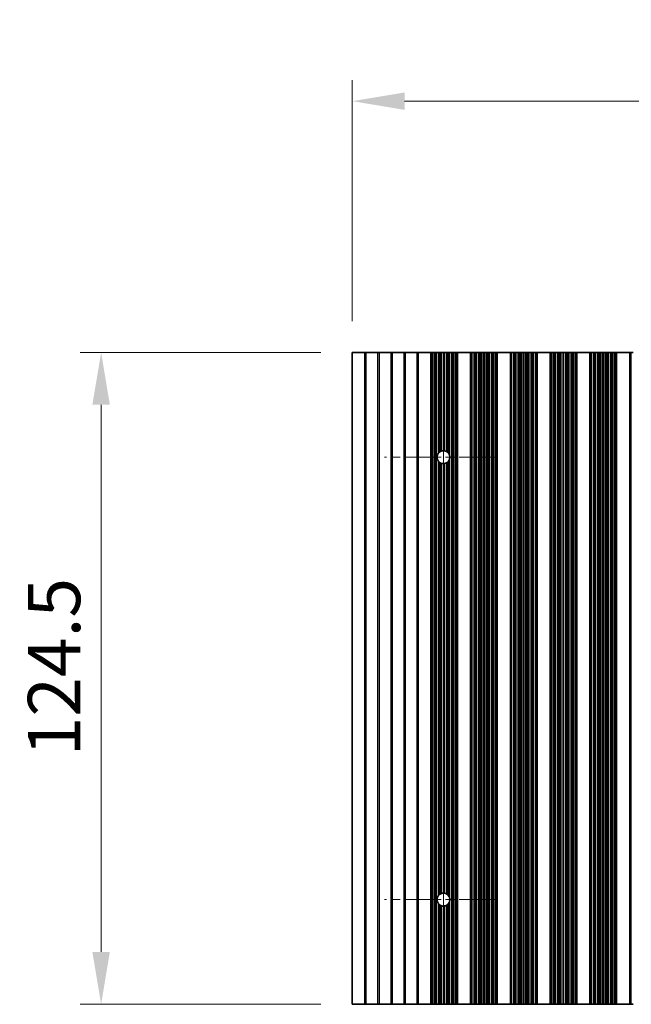
# Model space of a CAD drawing. Units: millimetres. Extents: x 0 to 9815, y 0 to 1686.
# Drawn here: x 4604 to 4721, y 726 to 914 of the extents above; entities that cross this region are included whole.
import ezdxf

# ---------------------------------------------------------------- set-up
doc = ezdxf.new("R2010")
doc.units = ezdxf.units.MM
doc.header["$LTSCALE"] = 5
doc.linetypes.add('CHAIN', pattern=[0.3543, 0.2362, -0.0295, 0.0591, -0.0295])
doc.layers.get('Defpoints').update_dxf_attribs({"lineweight": 25})
doc.layers.add('Center Mark (ISO)', color=7, linetype='Continuous', lineweight=18, true_color=0x80ffff)
doc.layers.add('Centerline (ISO)', color=7, linetype='Continuous', lineweight=18, true_color=0x80ffff)
for name, color, linetype, lineweight in [('Dimension (ISO)', 7, 'Continuous', 18), ('Visible (ISO)', 7, 'Continuous', 35), ('Visible Narrow (ISO)', 7, 'Continuous', 25)]:
    doc.layers.add(name, color=color, linetype=linetype, lineweight=lineweight)
doc.styles.add('Note Text (TK)', font='txt')
doc.dimstyles.new('Default - Method 1b (TK)', dxfattribs={"dimscale": 5, "dimtxt": 2.5, "dimasz": 2.5, "dimexe": 1, "dimexo": 1.5, "dimgap": 1, "dimtad": 1, "dimtoh": 1, "dimrnd": 1e-08, "dimdsep": 46, "dimtxsty": 'Note Text (TK)', "dimcen": 0.09, "dimdle": 5, "dimclrd": 100, "dimclre": 100, "dimclrt": 7, "dimadec": 1, "dimazin": 1, "dimtfac": 1, "dimtmove": 0, "dimatfit": 3, "dimfxl": 0, "dimtolj": 1, "dimlwd": -1, "dimlwe": -1, "dimarcsym": 0})

# ---------------------------------------------------------------- blocks, each defined once
blk = doc.blocks.new('*D88')
at = {"layer": 'Defpoints', "color": 0, "transparency": 16777216}
for p in [(4991.66, 898.29), (4668.06, 850.29), (4991.66, 850.29)]:
    blk.add_point(p, dxfattribs=at)
at = {"layer": 'Dimension (ISO)', "color": 100, "transparency": 16777216}
for p, q in [((4668.06, 856.29), (4668.06, 902.29)), ((4991.66, 856.29), (4991.66, 902.29)), ((4678.06, 898.29), (4981.66, 898.29))]:
    blk.add_line(p, q, dxfattribs=at)
for points in [[(4678.06, 899.96), (4678.06, 896.62), (4668.06, 898.29)], [(4981.66, 899.96), (4981.66, 896.62), (4991.66, 898.29)]]:
    blk.add_solid(points, dxfattribs=at)
at = {"layer": 'Dimension (ISO)', "color": 7, "transparency": 16777216, "insert": (4814.6, 907.29), "char_height": 10, "attachment_point": 4, "style": 'Note Text (TK)'}
blk.add_mtext('\\A1;323.6', dxfattribs=at)
blk = doc.blocks.new('*D89')
at = {"layer": 'Defpoints', "color": 0, "transparency": 16777216}
for p in [(4668.06, 850.29), (4620.06, 725.79), (4668.06, 725.79)]:
    blk.add_point(p, dxfattribs=at)
at = {"layer": 'Dimension (ISO)', "color": 100, "transparency": 16777216}
for p, q in [((4662.06, 850.29), (4616.06, 850.29)), ((4620.06, 840.29), (4620.06, 735.79)), ((4662.06, 725.79), (4616.06, 725.79))]:
    blk.add_line(p, q, dxfattribs=at)
for points in [[(4618.39, 840.29), (4621.73, 840.29), (4620.06, 850.29)], [(4618.39, 735.79), (4621.73, 735.79), (4620.06, 725.79)]]:
    blk.add_solid(points, dxfattribs=at)
at = {"layer": 'Dimension (ISO)', "color": 7, "transparency": 16777216, "insert": (4611.06, 773.15), "char_height": 10, "attachment_point": 4, "rotation": 90, "style": 'Note Text (TK)'}
blk.add_mtext('\\A1;124.5', dxfattribs=at)

msp = doc.modelspace()

# ---------------------------------------------------------------- linework, layer by layer
at = {"layer": 'Center Mark (ISO)', "linetype": 'CHAIN', "ltscale": 5.897494}
for p, q in [((4695.4602, 830.2887), (4674.2307, 830.2887)), ((4695.4602, 745.7887), (4674.2307, 745.7887))]:
    msp.add_line(p, q, dxfattribs=at)
at = {"layer": 'Centerline (ISO)', "linetype": 'CHAIN', "ltscale": 23.990969}
msp.add_line((4685.4602, 841.5182), (4685.4602, 734.5592), dxfattribs=at)
at = {"layer": 'Visible (ISO)'}
for p, q in [((4670.3878, 850.2887), (4668.0602, 850.2887)), ((4668.0602, 850.2887), (4668.0602, 725.7887)), ((4670.7326, 850.2887), (4670.3878, 850.2887)), ((4672.8878, 850.2887), (4670.7326, 850.2887)), ((4673.2326, 850.2887), (4672.8878, 850.2887)), ((4675.3878, 850.2887), (4673.2326, 850.2887)), ((4675.7326, 850.2887), (4675.3878, 850.2887)), ((4677.8878, 850.2887), (4675.7326, 850.2887)), ((4678.2326, 850.2887), (4677.8878, 850.2887)), ((4680.3878, 850.2887), (4678.2326, 850.2887)), ((4680.7326, 850.2887), (4680.3878, 850.2887)), ((4683.0602, 850.2887), (4680.7326, 850.2887)), ((4683.0602, 850.2887), (4683.1905, 850.2887)), ((4683.0602, 725.7887), (4683.0602, 850.2887)), ((4683.2523, 850.2887), (4683.1905, 850.2887)), ((4683.2523, 850.2887), (4683.3713, 850.2887)), ((4683.2523, 725.7887), (4683.2523, 850.2887)), ((4683.3713, 850.2887), (4683.7248, 850.2887)), ((4683.839, 850.2887), (4683.7248, 850.2887)), ((4683.839, 850.2887), (4683.9761, 850.2887)), ((4683.9761, 850.2887), (4684.1671, 850.2887)), ((4684.1671, 850.2887), (4684.5461, 850.2887)), ((4684.6953, 850.2887), (4684.5461, 850.2887)), ((4684.6953, 850.2887), (4684.9572, 850.2887)), ((4684.9572, 850.2887), (4685.1825, 850.2887)), ((4685.1825, 850.2887), (4685.5295, 850.2887)), ((4685.6909, 850.2887), (4685.5295, 850.2887)), ((4685.6909, 850.2887), (4686.0378, 850.2887)), ((4686.0378, 850.2887), (4686.2631, 850.2887)), ((4686.2631, 850.2887), (4686.5251, 850.2887)), ((4686.6742, 850.2887), (4686.5251, 850.2887)), ((4686.6742, 850.2887), (4687.0533, 850.2887)), ((4687.0533, 850.2887), (4687.2443, 850.2887)), ((4687.2443, 850.2887), (4687.3814, 850.2887)), ((4687.4955, 850.2887), (4687.3814, 850.2887)), ((4687.4955, 850.2887), (4687.8491, 850.2887)), ((4687.8491, 850.2887), (4687.968, 850.2887)), ((4688.0298, 850.2887), (4687.968, 850.2887)), ((4687.968, 725.7887), (4687.968, 850.2887)), ((4688.0298, 850.2887), (4688.1602, 850.2887)), ((4690.6602, 850.2887), (4688.1602, 850.2887)), ((4688.1602, 725.7887), (4688.1602, 850.2887)), ((4690.6602, 850.2887), (4690.7905, 850.2887)), ((4690.6602, 725.7887), (4690.6602, 850.2887)), ((4690.8523, 850.2887), (4690.7905, 850.2887)), ((4690.8523, 850.2887), (4690.9713, 850.2887)), ((4690.8523, 725.7887), (4690.8523, 850.2887)), ((4690.9713, 850.2887), (4691.3248, 850.2887)), ((4691.439, 850.2887), (4691.3248, 850.2887)), ((4691.439, 850.2887), (4691.5761, 850.2887)), ((4691.5761, 850.2887), (4691.7671, 850.2887)), ((4691.7671, 850.2887), (4692.1461, 850.2887)), ((4692.2953, 850.2887), (4692.1461, 850.2887)), ((4692.2953, 850.2887), (4692.5572, 850.2887)), ((4692.5572, 850.2887), (4692.7825, 850.2887)), ((4692.7825, 850.2887), (4693.1295, 850.2887)), ((4693.2909, 850.2887), (4693.1295, 850.2887)), ((4693.2909, 850.2887), (4693.6378, 850.2887)), ((4693.6378, 850.2887), (4693.8631, 850.2887)), ((4693.8631, 850.2887), (4694.1251, 850.2887)), ((4694.2742, 850.2887), (4694.1251, 850.2887)), ((4694.2742, 850.2887), (4694.6533, 850.2887)), ((4694.6533, 850.2887), (4694.8443, 850.2887)), ((4694.8443, 850.2887), (4694.9814, 850.2887)), ((4695.0955, 850.2887), (4694.9814, 850.2887)), ((4695.0955, 850.2887), (4695.4491, 850.2887)), ((4695.4491, 850.2887), (4695.568, 850.2887)), ((4695.6298, 850.2887), (4695.568, 850.2887)), ((4695.568, 725.7887), (4695.568, 850.2887)), ((4695.6298, 850.2887), (4695.7602, 850.2887)), ((4698.2602, 850.2887), (4695.7602, 850.2887)), ((4695.7602, 725.7887), (4695.7602, 850.2887)), ((4698.2602, 850.2887), (4698.3905, 850.2887)), ((4698.2602, 725.7887), (4698.2602, 850.2887)), ((4698.4523, 850.2887), (4698.3905, 850.2887)), ((4698.4523, 850.2887), (4698.5713, 850.2887)), ((4698.4523, 725.7887), (4698.4523, 850.2887)), ((4698.5713, 850.2887), (4698.9248, 850.2887)), ((4699.039, 850.2887), (4698.9248, 850.2887)), ((4699.039, 850.2887), (4699.1761, 850.2887)), ((4699.1761, 850.2887), (4699.3671, 850.2887)), ((4699.3671, 850.2887), (4699.7461, 850.2887)), ((4699.8953, 850.2887), (4699.7461, 850.2887)), ((4699.8953, 850.2887), (4700.1572, 850.2887)), ((4700.1572, 850.2887), (4700.3825, 850.2887)), ((4700.3825, 850.2887), (4700.7295, 850.2887)), ((4700.8909, 850.2887), (4700.7295, 850.2887)), ((4700.8909, 850.2887), (4701.2378, 850.2887)), ((4701.2378, 850.2887), (4701.4631, 850.2887)), ((4701.4631, 850.2887), (4701.7251, 850.2887)), ((4701.8742, 850.2887), (4701.7251, 850.2887)), ((4701.8742, 850.2887), (4702.2533, 850.2887)), ((4702.2533, 850.2887), (4702.4443, 850.2887)), ((4702.4443, 850.2887), (4702.5814, 850.2887)), ((4702.6955, 850.2887), (4702.5814, 850.2887)), ((4702.6955, 850.2887), (4703.0491, 850.2887)), ((4703.0491, 850.2887), (4703.168, 850.2887)), ((4703.2298, 850.2887), (4703.168, 850.2887)), ((4703.168, 725.7887), (4703.168, 850.2887)), ((4703.2298, 850.2887), (4703.3602, 850.2887)), ((4705.8602, 850.2887), (4703.3602, 850.2887)), ((4703.3602, 725.7887), (4703.3602, 850.2887)), ((4705.8602, 850.2887), (4705.9905, 850.2887)), ((4705.8602, 725.7887), (4705.8602, 850.2887)), ((4706.0523, 850.2887), (4705.9905, 850.2887)), ((4706.0523, 850.2887), (4706.1713, 850.2887)), ((4706.0523, 725.7887), (4706.0523, 850.2887)), ((4706.1713, 850.2887), (4706.5248, 850.2887)), ((4706.639, 850.2887), (4706.5248, 850.2887)), ((4706.639, 850.2887), (4706.7761, 850.2887)), ((4706.7761, 850.2887), (4706.9671, 850.2887)), ((4706.9671, 850.2887), (4707.3461, 850.2887)), ((4707.4953, 850.2887), (4707.3461, 850.2887)), ((4707.4953, 850.2887), (4707.7572, 850.2887)), ((4707.7572, 850.2887), (4707.9825, 850.2887)), ((4707.9825, 850.2887), (4708.3295, 850.2887)), ((4708.4909, 850.2887), (4708.3295, 850.2887)), ((4708.4909, 850.2887), (4708.8378, 850.2887)), ((4708.8378, 850.2887), (4709.0631, 850.2887)), ((4709.0631, 850.2887), (4709.3251, 850.2887)), ((4709.4742, 850.2887), (4709.3251, 850.2887)), ((4709.4742, 850.2887), (4709.8533, 850.2887)), ((4709.8533, 850.2887), (4710.0443, 850.2887)), ((4710.0443, 850.2887), (4710.1814, 850.2887)), ((4710.2955, 850.2887), (4710.1814, 850.2887)), ((4710.2955, 850.2887), (4710.6491, 850.2887)), ((4710.6491, 850.2887), (4710.768, 850.2887)), ((4710.8298, 850.2887), (4710.768, 850.2887)), ((4710.768, 725.7887), (4710.768, 850.2887)), ((4710.8298, 850.2887), (4710.9602, 850.2887)), ((4713.4602, 850.2887), (4710.9602, 850.2887)), ((4710.9602, 725.7887), (4710.9602, 850.2887)), ((4713.4602, 850.2887), (4713.5905, 850.2887)), ((4713.4602, 725.7887), (4713.4602, 850.2887)), ((4713.6523, 850.2887), (4713.5905, 850.2887)), ((4713.6523, 850.2887), (4713.7713, 850.2887)), ((4713.6523, 725.7887), (4713.6523, 850.2887)), ((4713.7713, 850.2887), (4714.1248, 850.2887)), ((4714.239, 850.2887), (4714.1248, 850.2887)), ((4714.239, 850.2887), (4714.3761, 850.2887)), ((4714.3761, 850.2887), (4714.5671, 850.2887)), ((4714.5671, 850.2887), (4714.9461, 850.2887)), ((4715.0953, 850.2887), (4714.9461, 850.2887)), ((4715.0953, 850.2887), (4715.3572, 850.2887)), ((4715.3572, 850.2887), (4715.5825, 850.2887)), ((4715.5825, 850.2887), (4715.9295, 850.2887)), ((4716.0909, 850.2887), (4715.9295, 850.2887)), ((4716.0909, 850.2887), (4716.4378, 850.2887)), ((4716.4378, 850.2887), (4716.6631, 850.2887)), ((4716.6631, 850.2887), (4716.9251, 850.2887)), ((4717.0742, 850.2887), (4716.9251, 850.2887)), ((4717.0742, 850.2887), (4717.4533, 850.2887)), ((4717.4533, 850.2887), (4717.6443, 850.2887)), ((4717.6443, 850.2887), (4717.7814, 850.2887)), ((4717.8955, 850.2887), (4717.7814, 850.2887)), ((4717.8955, 850.2887), (4718.2491, 850.2887)), ((4718.2491, 850.2887), (4718.368, 850.2887)), ((4718.4298, 850.2887), (4718.368, 850.2887)), ((4718.368, 725.7887), (4718.368, 850.2887)), ((4718.4298, 850.2887), (4718.5602, 850.2887)), ((4721.0602, 850.2887), (4718.5602, 850.2887)), ((4718.5602, 725.7887), (4718.5602, 850.2887)), ((4721.0602, 850.2887), (4721.1905, 850.2887)), ((4721.0602, 725.7887), (4721.0602, 850.2887)), ((4721.2523, 850.2887), (4721.1905, 850.2887)), ((4721.2523, 850.2887), (4721.3713, 850.2887)), ((4721.2523, 725.7887), (4721.2523, 850.2887)), ((4721.3713, 850.2887), (4721.7248, 850.2887)), ((4670.3878, 725.7887), (4668.0602, 725.7887)), ((4670.3878, 725.7887), (4670.7326, 725.7887)), ((4672.8878, 725.7887), (4670.7326, 725.7887)), ((4672.8878, 725.7887), (4673.2326, 725.7887)), ((4675.3878, 725.7887), (4673.2326, 725.7887)), ((4675.3878, 725.7887), (4675.7326, 725.7887)), ((4677.8878, 725.7887), (4675.7326, 725.7887)), ((4677.8878, 725.7887), (4678.2326, 725.7887)), ((4680.3878, 725.7887), (4678.2326, 725.7887)), ((4680.3878, 725.7887), (4680.7326, 725.7887)), ((4680.7326, 725.7887), (4683.0602, 725.7887)), ((4683.1905, 725.7887), (4683.0602, 725.7887)), ((4683.1905, 725.7887), (4683.2523, 725.7887)), ((4683.3713, 725.7887), (4683.2523, 725.7887)), ((4683.7248, 725.7887), (4683.3713, 725.7887)), ((4683.7248, 725.7887), (4683.839, 725.7887)), ((4683.9761, 725.7887), (4683.839, 725.7887)), ((4684.1671, 725.7887), (4683.9761, 725.7887)), ((4684.5461, 725.7887), (4684.1671, 725.7887)), ((4684.5461, 725.7887), (4684.6953, 725.7887)), ((4684.9572, 725.7887), (4684.6953, 725.7887)), ((4685.1825, 725.7887), (4684.9572, 725.7887)), ((4685.5295, 725.7887), (4685.1825, 725.7887)), ((4685.5295, 725.7887), (4685.6909, 725.7887)), ((4686.0378, 725.7887), (4685.6909, 725.7887)), ((4686.2631, 725.7887), (4686.0378, 725.7887)), ((4686.5251, 725.7887), (4686.2631, 725.7887)), ((4686.5251, 725.7887), (4686.6742, 725.7887)), ((4687.0533, 725.7887), (4686.6742, 725.7887)), ((4687.2443, 725.7887), (4687.0533, 725.7887)), ((4687.3814, 725.7887), (4687.2443, 725.7887)), ((4687.3814, 725.7887), (4687.4955, 725.7887)), ((4687.8491, 725.7887), (4687.4955, 725.7887)), ((4687.968, 725.7887), (4687.8491, 725.7887)), ((4687.968, 725.7887), (4688.0298, 725.7887)), ((4688.1602, 725.7887), (4688.0298, 725.7887)), ((4688.1602, 725.7887), (4690.6602, 725.7887)), ((4690.7905, 725.7887), (4690.6602, 725.7887)), ((4690.7905, 725.7887), (4690.8523, 725.7887)), ((4690.9713, 725.7887), (4690.8523, 725.7887)), ((4691.3248, 725.7887), (4690.9713, 725.7887)), ((4691.3248, 725.7887), (4691.439, 725.7887)), ((4691.5761, 725.7887), (4691.439, 725.7887)), ((4691.7671, 725.7887), (4691.5761, 725.7887)), ((4692.1461, 725.7887), (4691.7671, 725.7887)), ((4692.1461, 725.7887), (4692.2953, 725.7887)), ((4692.5572, 725.7887), (4692.2953, 725.7887)), ((4692.7825, 725.7887), (4692.5572, 725.7887)), ((4693.1295, 725.7887), (4692.7825, 725.7887)), ((4693.1295, 725.7887), (4693.2909, 725.7887)), ((4693.6378, 725.7887), (4693.2909, 725.7887)), ((4693.8631, 725.7887), (4693.6378, 725.7887)), ((4694.1251, 725.7887), (4693.8631, 725.7887)), ((4694.1251, 725.7887), (4694.2742, 725.7887)), ((4694.6533, 725.7887), (4694.2742, 725.7887)), ((4694.8443, 725.7887), (4694.6533, 725.7887)), ((4694.9814, 725.7887), (4694.8443, 725.7887)), ((4694.9814, 725.7887), (4695.0955, 725.7887)), ((4695.4491, 725.7887), (4695.0955, 725.7887)), ((4695.568, 725.7887), (4695.4491, 725.7887)), ((4695.568, 725.7887), (4695.6298, 725.7887)), ((4695.7602, 725.7887), (4695.6298, 725.7887)), ((4695.7602, 725.7887), (4698.2602, 725.7887)), ((4698.3905, 725.7887), (4698.2602, 725.7887)), ((4698.3905, 725.7887), (4698.4523, 725.7887)), ((4698.5713, 725.7887), (4698.4523, 725.7887)), ((4698.9248, 725.7887), (4698.5713, 725.7887)), ((4698.9248, 725.7887), (4699.039, 725.7887)), ((4699.1761, 725.7887), (4699.039, 725.7887)), ((4699.3671, 725.7887), (4699.1761, 725.7887)), ((4699.7461, 725.7887), (4699.3671, 725.7887)), ((4699.7461, 725.7887), (4699.8953, 725.7887)), ((4700.1572, 725.7887), (4699.8953, 725.7887)), ((4700.3825, 725.7887), (4700.1572, 725.7887)), ((4700.7295, 725.7887), (4700.3825, 725.7887)), ((4700.7295, 725.7887), (4700.8909, 725.7887)), ((4701.2378, 725.7887), (4700.8909, 725.7887)), ((4701.4631, 725.7887), (4701.2378, 725.7887)), ((4701.7251, 725.7887), (4701.4631, 725.7887)), ((4701.7251, 725.7887), (4701.8742, 725.7887)), ((4702.2533, 725.7887), (4701.8742, 725.7887)), ((4702.4443, 725.7887), (4702.2533, 725.7887)), ((4702.5814, 725.7887), (4702.4443, 725.7887)), ((4702.5814, 725.7887), (4702.6955, 725.7887)), ((4703.0491, 725.7887), (4702.6955, 725.7887)), ((4703.168, 725.7887), (4703.0491, 725.7887)), ((4703.168, 725.7887), (4703.2298, 725.7887)), ((4703.3602, 725.7887), (4703.2298, 725.7887)), ((4703.3602, 725.7887), (4705.8602, 725.7887)), ((4705.9905, 725.7887), (4705.8602, 725.7887)), ((4705.9905, 725.7887), (4706.0523, 725.7887)), ((4706.1713, 725.7887), (4706.0523, 725.7887)), ((4706.5248, 725.7887), (4706.1713, 725.7887)), ((4706.5248, 725.7887), (4706.639, 725.7887)), ((4706.7761, 725.7887), (4706.639, 725.7887)), ((4706.9671, 725.7887), (4706.7761, 725.7887)), ((4707.3461, 725.7887), (4706.9671, 725.7887)), ((4707.3461, 725.7887), (4707.4953, 725.7887)), ((4707.7572, 725.7887), (4707.4953, 725.7887)), ((4707.9825, 725.7887), (4707.7572, 725.7887)), ((4708.3295, 725.7887), (4707.9825, 725.7887)), ((4708.3295, 725.7887), (4708.4909, 725.7887)), ((4708.8378, 725.7887), (4708.4909, 725.7887)), ((4709.0631, 725.7887), (4708.8378, 725.7887)), ((4709.3251, 725.7887), (4709.0631, 725.7887)), ((4709.3251, 725.7887), (4709.4742, 725.7887)), ((4709.8533, 725.7887), (4709.4742, 725.7887)), ((4710.0443, 725.7887), (4709.8533, 725.7887)), ((4710.1814, 725.7887), (4710.0443, 725.7887)), ((4710.1814, 725.7887), (4710.2955, 725.7887)), ((4710.6491, 725.7887), (4710.2955, 725.7887)), ((4710.768, 725.7887), (4710.6491, 725.7887)), ((4710.768, 725.7887), (4710.8298, 725.7887)), ((4710.9602, 725.7887), (4710.8298, 725.7887)), ((4710.9602, 725.7887), (4713.4602, 725.7887)), ((4713.5905, 725.7887), (4713.4602, 725.7887)), ((4713.5905, 725.7887), (4713.6523, 725.7887)), ((4713.7713, 725.7887), (4713.6523, 725.7887)), ((4714.1248, 725.7887), (4713.7713, 725.7887)), ((4714.1248, 725.7887), (4714.239, 725.7887)), ((4714.3761, 725.7887), (4714.239, 725.7887)), ((4714.5671, 725.7887), (4714.3761, 725.7887)), ((4714.9461, 725.7887), (4714.5671, 725.7887)), ((4714.9461, 725.7887), (4715.0953, 725.7887)), ((4715.3572, 725.7887), (4715.0953, 725.7887)), ((4715.5825, 725.7887), (4715.3572, 725.7887)), ((4715.9295, 725.7887), (4715.5825, 725.7887)), ((4715.9295, 725.7887), (4716.0909, 725.7887)), ((4716.4378, 725.7887), (4716.0909, 725.7887)), ((4716.6631, 725.7887), (4716.4378, 725.7887)), ((4716.9251, 725.7887), (4716.6631, 725.7887)), ((4716.9251, 725.7887), (4717.0742, 725.7887)), ((4717.4533, 725.7887), (4717.0742, 725.7887)), ((4717.6443, 725.7887), (4717.4533, 725.7887)), ((4717.7814, 725.7887), (4717.6443, 725.7887)), ((4717.7814, 725.7887), (4717.8955, 725.7887)), ((4718.2491, 725.7887), (4717.8955, 725.7887)), ((4718.368, 725.7887), (4718.2491, 725.7887)), ((4718.368, 725.7887), (4718.4298, 725.7887)), ((4718.5602, 725.7887), (4718.4298, 725.7887)), ((4718.5602, 725.7887), (4721.0602, 725.7887)), ((4721.1905, 725.7887), (4721.0602, 725.7887)), ((4721.1905, 725.7887), (4721.2523, 725.7887)), ((4721.3713, 725.7887), (4721.2523, 725.7887)), ((4721.7248, 725.7887), (4721.3713, 725.7887))]:
    msp.add_line(p, q, dxfattribs=at)
for centre, start, end in [((4685.4602, 830.2887), 114.145885, 128.471213), ((4685.4602, 830.2887), 86.769393, 103.050535), ((4685.4602, 830.2887), 61.977907, 79.184516), ((4685.4602, 830.2887), 138.023503, 221.976497), ((4685.4602, 830.2887), 29.988817, 49.227061), ((4685.4602, 830.2887), 310.772939, 330.011183), ((4685.4602, 830.2887), 350.902561, 9.097439), ((4685.4602, 830.2887), 231.528787, 245.854115), ((4685.4602, 830.2887), 256.949465, 273.230607), ((4685.4602, 830.2887), 280.815484, 298.022093), ((4685.4602, 745.7887), 138.023503, 221.976497), ((4685.4602, 745.7887), 114.145885, 128.471213), ((4685.4602, 745.7887), 86.769393, 103.050535), ((4685.4602, 745.7887), 61.977907, 79.184516), ((4685.4602, 745.7887), 29.988817, 49.227061), ((4685.4602, 745.7887), 231.528787, 245.854115), ((4685.4602, 745.7887), 310.772939, 330.011183), ((4685.4602, 745.7887), 350.902561, 9.097439), ((4685.4602, 745.7887), 256.949465, 273.230607), ((4685.4602, 745.7887), 280.815484, 298.022093)]:
    msp.add_arc(centre, 1.2295, start, end, dxfattribs=at)
for points, knots in [([(4684.5461, 831.111), (4684.5477, 831.1127), (4684.5492, 831.1143), (4684.5742, 831.1419), (4684.601, 831.1689), (4684.6516, 831.2155), (4684.6754, 831.2355), (4684.6953, 831.2513)], [0.1196348434, 0.1196348434, 0.1196348434, 0.1196348434, 0.1203090685, 0.1203090685, 0.1308036522, 0.1308036522, 0.1405685721, 0.1405685721, 0.1405685721, 0.1405685721]), ([(4684.9572, 831.4106), (4684.9576, 831.4108), (4684.958, 831.4109), (4684.9764, 831.4191), (4684.999, 831.4287), (4685.0489, 831.4476), (4685.0761, 831.4569), (4685.1266, 831.4723), (4685.1533, 831.4795), (4685.1796, 831.4857), (4685.1811, 831.4861), (4685.1825, 831.4864)], [0.0767559274, 0.0767559274, 0.0767559274, 0.0767559274, 0.0769374908, 0.0769374908, 0.0850180915, 0.0850180915, 0.0930986923, 0.0930986923, 0.1008552393, 0.1008552393, 0.1013234527, 0.1013234527, 0.1013234527, 0.1013234527]), ([(4685.5295, 831.5162), (4685.5309, 831.5161), (4685.5323, 831.516), (4685.5584, 831.5145), (4685.5852, 831.512), (4685.6354, 831.5059), (4685.6622, 831.5017), (4685.6882, 831.4968), (4685.6895, 831.4966), (4685.6909, 831.4963)], [0.0828021987, 0.0828021987, 0.0828021987, 0.0828021987, 0.0832440408, 0.0832440408, 0.0907980245, 0.0907980245, 0.0984318159, 0.0984318159, 0.0988516287, 0.0988516287, 0.0988516287, 0.0988516287]), ([(4686.0378, 831.374), (4686.0399, 831.3729), (4686.042, 831.3718), (4686.0688, 831.3573), (4686.0949, 831.342), (4686.1438, 831.311), (4686.1704, 831.2927), (4686.2194, 831.2562), (4686.2418, 831.238), (4686.261, 831.2216), (4686.2621, 831.2207), (4686.2631, 831.2198)], [0.0894953774, 0.0894953774, 0.0894953774, 0.0894953774, 0.0902046621, 0.0902046621, 0.098604469, 0.098604469, 0.1076004313, 0.1076004313, 0.1165963936, 0.1165963936, 0.1171234879, 0.1171234879, 0.1171234879, 0.1171234879]), ([(4684.6953, 829.3261), (4684.6754, 829.3418), (4684.6516, 829.3618), (4684.601, 829.4084), (4684.5742, 829.4354), (4684.5492, 829.463), (4684.5477, 829.4647), (4684.5461, 829.4663)], [0.0154139424, 0.0154139424, 0.0154139424, 0.0154139424, 0.0251788623, 0.0251788623, 0.035673446, 0.035673446, 0.0363476712, 0.0363476712, 0.0363476712, 0.0363476712]), ([(4686.2631, 829.3576), (4686.2621, 829.3566), (4686.261, 829.3557), (4686.2418, 829.3393), (4686.2194, 829.3211), (4686.1704, 829.2846), (4686.1438, 829.2663), (4686.0949, 829.2353), (4686.0688, 829.22), (4686.042, 829.2055), (4686.0399, 829.2044), (4686.0378, 829.2033)], [0.0157694606, 0.0157694606, 0.0157694606, 0.0157694606, 0.0162965549, 0.0162965549, 0.0252925172, 0.0252925172, 0.0342884795, 0.0342884795, 0.0426882864, 0.0426882864, 0.0433975711, 0.0433975711, 0.0433975711, 0.0433975711]), ([(4686.5251, 830.9032), (4686.5276, 830.8989), (4686.53, 830.8946), (4686.5554, 830.8493), (4686.5819, 830.7947), (4686.6329, 830.6676), (4686.6594, 830.5756), (4686.6742, 830.4831)], [0.0173257757, 0.0173257757, 0.0173257757, 0.0173257757, 0.0189117327, 0.0189117327, 0.0344730479, 0.0344730479, 0.0603654824, 0.0603654824, 0.0603654824, 0.0603654824]), ([(4686.6742, 830.0943), (4686.6594, 830.0017), (4686.6329, 829.9097), (4686.5819, 829.7826), (4686.5554, 829.728), (4686.53, 829.6827), (4686.5276, 829.6784), (4686.5251, 829.6741)], [0.0974084074, 0.0974084074, 0.0974084074, 0.0974084074, 0.123300842, 0.123300842, 0.1388621572, 0.1388621572, 0.1404481142, 0.1404481142, 0.1404481142, 0.1404481142]), ([(4685.1825, 829.0909), (4685.1811, 829.0913), (4685.1796, 829.0916), (4685.1533, 829.0978), (4685.1266, 829.105), (4685.0761, 829.1204), (4685.0489, 829.1297), (4684.999, 829.1486), (4684.9764, 829.1582), (4684.958, 829.1664), (4684.9576, 829.1665), (4684.9572, 829.1667)], [0.0223216822, 0.0223216822, 0.0223216822, 0.0223216822, 0.0227898956, 0.0227898956, 0.0305464426, 0.0305464426, 0.0386270433, 0.0386270433, 0.0467076441, 0.0467076441, 0.0468892075, 0.0468892075, 0.0468892075, 0.0468892075]), ([(4685.6909, 829.081), (4685.6895, 829.0807), (4685.6882, 829.0805), (4685.6622, 829.0756), (4685.6354, 829.0714), (4685.5852, 829.0653), (4685.5584, 829.0628), (4685.5323, 829.0613), (4685.5309, 829.0612), (4685.5295, 829.0611)], [0.0223910425, 0.0223910425, 0.0223910425, 0.0223910425, 0.0228108553, 0.0228108553, 0.0304446467, 0.0304446467, 0.0379986304, 0.0379986304, 0.0384404725, 0.0384404725, 0.0384404725, 0.0384404725]), ([(4684.5461, 746.611), (4684.5477, 746.6127), (4684.5492, 746.6143), (4684.5742, 746.6419), (4684.601, 746.6689), (4684.6516, 746.7155), (4684.6754, 746.7355), (4684.6953, 746.7513)], [0.1196348434, 0.1196348434, 0.1196348434, 0.1196348434, 0.1203090685, 0.1203090685, 0.1308036522, 0.1308036522, 0.1405685721, 0.1405685721, 0.1405685721, 0.1405685721]), ([(4684.9572, 746.9106), (4684.9576, 746.9108), (4684.958, 746.9109), (4684.9764, 746.9191), (4684.999, 746.9287), (4685.0489, 746.9476), (4685.0761, 746.9569), (4685.1266, 746.9723), (4685.1533, 746.9795), (4685.1796, 746.9857), (4685.1811, 746.9861), (4685.1825, 746.9864)], [0.0767559274, 0.0767559274, 0.0767559274, 0.0767559274, 0.0769374908, 0.0769374908, 0.0850180915, 0.0850180915, 0.0930986923, 0.0930986923, 0.1008552393, 0.1008552393, 0.1013234527, 0.1013234527, 0.1013234527, 0.1013234527]), ([(4685.5295, 747.0162), (4685.5309, 747.0161), (4685.5323, 747.016), (4685.5584, 747.0145), (4685.5852, 747.012), (4685.6354, 747.0059), (4685.6622, 747.0017), (4685.6882, 746.9968), (4685.6895, 746.9966), (4685.6909, 746.9963)], [0.0828021987, 0.0828021987, 0.0828021987, 0.0828021987, 0.0832440408, 0.0832440408, 0.0907980245, 0.0907980245, 0.0984318159, 0.0984318159, 0.0988516287, 0.0988516287, 0.0988516287, 0.0988516287]), ([(4686.0378, 746.874), (4686.0399, 746.8729), (4686.042, 746.8718), (4686.0688, 746.8573), (4686.0949, 746.842), (4686.1438, 746.811), (4686.1704, 746.7927), (4686.2194, 746.7562), (4686.2418, 746.738), (4686.261, 746.7216), (4686.2621, 746.7207), (4686.2631, 746.7198)], [0.0894953774, 0.0894953774, 0.0894953774, 0.0894953774, 0.0902046621, 0.0902046621, 0.098604469, 0.098604469, 0.1076004313, 0.1076004313, 0.1165963936, 0.1165963936, 0.1171234879, 0.1171234879, 0.1171234879, 0.1171234879]), ([(4684.6953, 744.8261), (4684.6754, 744.8418), (4684.6516, 744.8618), (4684.601, 744.9084), (4684.5742, 744.9354), (4684.5492, 744.963), (4684.5477, 744.9647), (4684.5461, 744.9663)], [0.0154139424, 0.0154139424, 0.0154139424, 0.0154139424, 0.0251788623, 0.0251788623, 0.035673446, 0.035673446, 0.0363476712, 0.0363476712, 0.0363476712, 0.0363476712]), ([(4686.2631, 744.8576), (4686.2621, 744.8566), (4686.261, 744.8557), (4686.2418, 744.8393), (4686.2194, 744.8211), (4686.1704, 744.7846), (4686.1438, 744.7663), (4686.0949, 744.7353), (4686.0688, 744.72), (4686.042, 744.7055), (4686.0399, 744.7044), (4686.0378, 744.7033)], [0.0157694606, 0.0157694606, 0.0157694606, 0.0157694606, 0.0162965549, 0.0162965549, 0.0252925172, 0.0252925172, 0.0342884795, 0.0342884795, 0.0426882864, 0.0426882864, 0.0433975711, 0.0433975711, 0.0433975711, 0.0433975711]), ([(4686.5251, 746.4032), (4686.5276, 746.3989), (4686.53, 746.3946), (4686.5554, 746.3493), (4686.5819, 746.2947), (4686.6329, 746.1676), (4686.6594, 746.0756), (4686.6742, 745.9831)], [0.0173257757, 0.0173257757, 0.0173257757, 0.0173257757, 0.0189117327, 0.0189117327, 0.0344730479, 0.0344730479, 0.0603654824, 0.0603654824, 0.0603654824, 0.0603654824]), ([(4686.6742, 745.5943), (4686.6594, 745.5017), (4686.6329, 745.4097), (4686.5819, 745.2826), (4686.5554, 745.228), (4686.53, 745.1827), (4686.5276, 745.1784), (4686.5251, 745.1741)], [0.0974084074, 0.0974084074, 0.0974084074, 0.0974084074, 0.123300842, 0.123300842, 0.1388621572, 0.1388621572, 0.1404481142, 0.1404481142, 0.1404481142, 0.1404481142]), ([(4685.1825, 744.5909), (4685.1811, 744.5913), (4685.1796, 744.5916), (4685.1533, 744.5978), (4685.1266, 744.605), (4685.0761, 744.6204), (4685.0489, 744.6297), (4684.999, 744.6486), (4684.9764, 744.6582), (4684.958, 744.6664), (4684.9576, 744.6665), (4684.9572, 744.6667)], [0.0223216822, 0.0223216822, 0.0223216822, 0.0223216822, 0.0227898956, 0.0227898956, 0.0305464426, 0.0305464426, 0.0386270433, 0.0386270433, 0.0467076441, 0.0467076441, 0.0468892075, 0.0468892075, 0.0468892075, 0.0468892075]), ([(4685.6909, 744.581), (4685.6895, 744.5807), (4685.6882, 744.5805), (4685.6622, 744.5756), (4685.6354, 744.5714), (4685.5852, 744.5653), (4685.5584, 744.5628), (4685.5323, 744.5613), (4685.5309, 744.5612), (4685.5295, 744.5611)], [0.0223910425, 0.0223910425, 0.0223910425, 0.0223910425, 0.0228108553, 0.0228108553, 0.0304446467, 0.0304446467, 0.0379986304, 0.0379986304, 0.0384404725, 0.0384404725, 0.0384404725, 0.0384404725])]:
    msp.add_open_spline(points, degree=3, knots=knots, dxfattribs=at)
at = {"layer": 'Visible Narrow (ISO)'}
for p, q in [((4670.3878, 850.2887), (4670.3878, 725.7887)), ((4670.7326, 725.7887), (4670.7326, 850.2887)), ((4672.8878, 850.2887), (4672.8878, 725.7887)), ((4673.2326, 725.7887), (4673.2326, 850.2887)), ((4675.3878, 850.2887), (4675.3878, 725.7887)), ((4675.7326, 725.7887), (4675.7326, 850.2887)), ((4677.8878, 850.2887), (4677.8878, 725.7887)), ((4678.2326, 725.7887), (4678.2326, 850.2887)), ((4680.3878, 850.2887), (4680.3878, 725.7887)), ((4680.7326, 725.7887), (4680.7326, 850.2887)), ((4683.1905, 725.7887), (4683.1905, 850.2887)), ((4683.3713, 725.7887), (4683.3713, 850.2887)), ((4683.7248, 725.7887), (4683.7248, 850.2887)), ((4683.839, 725.7887), (4683.839, 850.2887)), ((4683.9761, 725.7887), (4683.9761, 850.2887)), ((4684.1671, 725.7887), (4684.1671, 850.2887)), ((4684.5461, 831.111), (4684.5461, 850.2887)), ((4684.6953, 831.2513), (4684.6953, 850.2887)), ((4684.9572, 831.4106), (4684.9572, 850.2887)), ((4685.1825, 831.4864), (4685.1825, 850.2887)), ((4685.5295, 831.5162), (4685.5295, 850.2887)), ((4685.6909, 831.4963), (4685.6909, 850.2887)), ((4686.0378, 831.374), (4686.0378, 850.2887)), ((4686.2631, 831.2198), (4686.2631, 850.2887)), ((4686.5251, 830.9032), (4686.5251, 850.2887)), ((4686.6742, 830.4831), (4686.6742, 850.2887)), ((4687.0533, 725.7887), (4687.0533, 850.2887)), ((4687.2443, 725.7887), (4687.2443, 850.2887)), ((4687.3814, 725.7887), (4687.3814, 850.2887)), ((4687.4955, 725.7887), (4687.4955, 850.2887)), ((4687.8491, 725.7887), (4687.8491, 850.2887)), ((4688.0298, 725.7887), (4688.0298, 850.2887)), ((4690.7905, 725.7887), (4690.7905, 850.2887)), ((4690.9713, 725.7887), (4690.9713, 850.2887)), ((4691.3248, 725.7887), (4691.3248, 850.2887)), ((4691.439, 725.7887), (4691.439, 850.2887)), ((4691.5761, 725.7887), (4691.5761, 850.2887)), ((4691.7671, 725.7887), (4691.7671, 850.2887)), ((4692.1461, 725.7887), (4692.1461, 850.2887)), ((4692.2953, 725.7887), (4692.2953, 850.2887)), ((4692.5572, 725.7887), (4692.5572, 850.2887)), ((4692.7825, 725.7887), (4692.7825, 850.2887)), ((4693.1295, 725.7887), (4693.1295, 850.2887)), ((4693.2909, 725.7887), (4693.2909, 850.2887)), ((4693.6378, 725.7887), (4693.6378, 850.2887)), ((4693.8631, 725.7887), (4693.8631, 850.2887)), ((4694.1251, 725.7887), (4694.1251, 850.2887)), ((4694.2742, 725.7887), (4694.2742, 850.2887)), ((4694.6533, 725.7887), (4694.6533, 850.2887)), ((4694.8443, 725.7887), (4694.8443, 850.2887)), ((4694.9814, 725.7887), (4694.9814, 850.2887)), ((4695.0955, 725.7887), (4695.0955, 850.2887)), ((4695.4491, 725.7887), (4695.4491, 850.2887)), ((4695.6298, 725.7887), (4695.6298, 850.2887)), ((4698.3905, 725.7887), (4698.3905, 850.2887)), ((4698.5713, 725.7887), (4698.5713, 850.2887)), ((4698.9248, 725.7887), (4698.9248, 850.2887)), ((4699.039, 725.7887), (4699.039, 850.2887)), ((4699.1761, 725.7887), (4699.1761, 850.2887)), ((4699.3671, 725.7887), (4699.3671, 850.2887)), ((4699.7461, 725.7887), (4699.7461, 850.2887)), ((4699.8953, 725.7887), (4699.8953, 850.2887)), ((4700.1572, 725.7887), (4700.1572, 850.2887)), ((4700.3825, 725.7887), (4700.3825, 850.2887)), ((4700.7295, 725.7887), (4700.7295, 850.2887)), ((4700.8909, 725.7887), (4700.8909, 850.2887)), ((4701.2378, 725.7887), (4701.2378, 850.2887)), ((4701.4631, 725.7887), (4701.4631, 850.2887)), ((4701.7251, 725.7887), (4701.7251, 850.2887)), ((4701.8742, 725.7887), (4701.8742, 850.2887)), ((4702.2533, 725.7887), (4702.2533, 850.2887)), ((4702.4443, 725.7887), (4702.4443, 850.2887)), ((4702.5814, 725.7887), (4702.5814, 850.2887)), ((4702.6955, 725.7887), (4702.6955, 850.2887)), ((4703.0491, 725.7887), (4703.0491, 850.2887)), ((4703.2298, 725.7887), (4703.2298, 850.2887)), ((4705.9905, 725.7887), (4705.9905, 850.2887)), ((4706.1713, 725.7887), (4706.1713, 850.2887)), ((4706.5248, 725.7887), (4706.5248, 850.2887)), ((4706.639, 725.7887), (4706.639, 850.2887)), ((4706.7761, 725.7887), (4706.7761, 850.2887)), ((4706.9671, 725.7887), (4706.9671, 850.2887)), ((4707.3461, 725.7887), (4707.3461, 850.2887)), ((4707.4953, 725.7887), (4707.4953, 850.2887)), ((4707.7572, 725.7887), (4707.7572, 850.2887)), ((4707.9825, 725.7887), (4707.9825, 850.2887)), ((4708.3295, 725.7887), (4708.3295, 850.2887)), ((4708.4909, 725.7887), (4708.4909, 850.2887)), ((4708.8378, 725.7887), (4708.8378, 850.2887)), ((4709.0631, 725.7887), (4709.0631, 850.2887)), ((4709.3251, 725.7887), (4709.3251, 850.2887)), ((4709.4742, 725.7887), (4709.4742, 850.2887)), ((4709.8533, 725.7887), (4709.8533, 850.2887)), ((4710.0443, 725.7887), (4710.0443, 850.2887)), ((4710.1814, 725.7887), (4710.1814, 850.2887)), ((4710.2955, 725.7887), (4710.2955, 850.2887)), ((4710.6491, 725.7887), (4710.6491, 850.2887)), ((4710.8298, 725.7887), (4710.8298, 850.2887)), ((4713.5905, 725.7887), (4713.5905, 850.2887)), ((4713.7713, 725.7887), (4713.7713, 850.2887)), ((4714.1248, 725.7887), (4714.1248, 850.2887)), ((4714.239, 725.7887), (4714.239, 850.2887)), ((4714.3761, 725.7887), (4714.3761, 850.2887)), ((4714.5671, 725.7887), (4714.5671, 850.2887)), ((4714.9461, 725.7887), (4714.9461, 850.2887)), ((4715.0953, 725.7887), (4715.0953, 850.2887)), ((4715.3572, 725.7887), (4715.3572, 850.2887)), ((4715.5825, 725.7887), (4715.5825, 850.2887)), ((4715.9295, 725.7887), (4715.9295, 850.2887)), ((4716.0909, 725.7887), (4716.0909, 850.2887)), ((4716.4378, 725.7887), (4716.4378, 850.2887)), ((4716.6631, 725.7887), (4716.6631, 850.2887)), ((4716.9251, 725.7887), (4716.9251, 850.2887)), ((4717.0742, 725.7887), (4717.0742, 850.2887)), ((4717.4533, 725.7887), (4717.4533, 850.2887)), ((4717.6443, 725.7887), (4717.6443, 850.2887)), ((4717.7814, 725.7887), (4717.7814, 850.2887)), ((4717.8955, 725.7887), (4717.8955, 850.2887)), ((4718.2491, 725.7887), (4718.2491, 850.2887)), ((4718.4298, 725.7887), (4718.4298, 850.2887)), ((4721.1905, 725.7887), (4721.1905, 850.2887)), ((4721.3713, 725.7887), (4721.3713, 850.2887)), ((4684.5461, 746.611), (4684.5461, 829.4663)), ((4686.2631, 746.7198), (4686.2631, 829.3576)), ((4686.5251, 746.4032), (4686.5251, 829.6741)), ((4686.6742, 745.9831), (4686.6742, 830.0943)), ((4684.6953, 746.7513), (4684.6953, 829.3261)), ((4684.9572, 746.9106), (4684.9572, 829.1667)), ((4685.1825, 746.9864), (4685.1825, 829.0909)), ((4685.5295, 747.0162), (4685.5295, 829.0611)), ((4685.6909, 746.9963), (4685.6909, 829.081)), ((4686.0378, 746.874), (4686.0378, 829.2033)), ((4684.5461, 725.7887), (4684.5461, 744.9663)), ((4684.6953, 725.7887), (4684.6953, 744.8261)), ((4686.2631, 725.7887), (4686.2631, 744.8576)), ((4686.5251, 725.7887), (4686.5251, 745.1741)), ((4686.6742, 725.7887), (4686.6742, 745.5943)), ((4684.9572, 725.7887), (4684.9572, 744.6667)), ((4685.1825, 725.7887), (4685.1825, 744.5909)), ((4685.5295, 725.7887), (4685.5295, 744.5611)), ((4685.6909, 725.7887), (4685.6909, 744.581)), ((4686.0378, 725.7887), (4686.0378, 744.7033))]:
    msp.add_line(p, q, dxfattribs=at)

# ---------------------------------------------------------------- dimensions: what is measured, and where the dimension line sits
at = {"layer": 'Dimension (ISO)', "color": 100, "true_color": 0x00ff3f}
for base, p2, angle, picture, middle in [((4991.6602, 898.2887), (4991.6602, 850.2887), 180, '*D88', (4829.8602, 898.2887)), ((4620.0602, 725.7887), (4668.0602, 725.7887), 90, '*D89', (4620.0602, 788.0387))]:
    dim = msp.add_linear_dim(base=base, p1=(4668.0602, 850.2887), p2=p2, angle=angle, dimstyle='Default - Method 1b (TK)', override={"dimscale": 0, "dimtxt": 10, "dimasz": 10, "dimexe": 4, "dimexo": 6, "dimgap": 4, "dimtoh": 0, "dimdec": 2, "dimcen": 0.36, "dimtol": 0, "dimlim": 0, "dimtp": 0, "dimtm": 0, "dimtdec": 2, "dimtofl": 0, "dimatfit": 1}, dxfattribs=at)
    dim.commit()
    dim.dimension.update_dxf_attribs({"geometry": picture, "text_midpoint": middle, "dimtype": 160})

doc.saveas('drawing.dxf')
